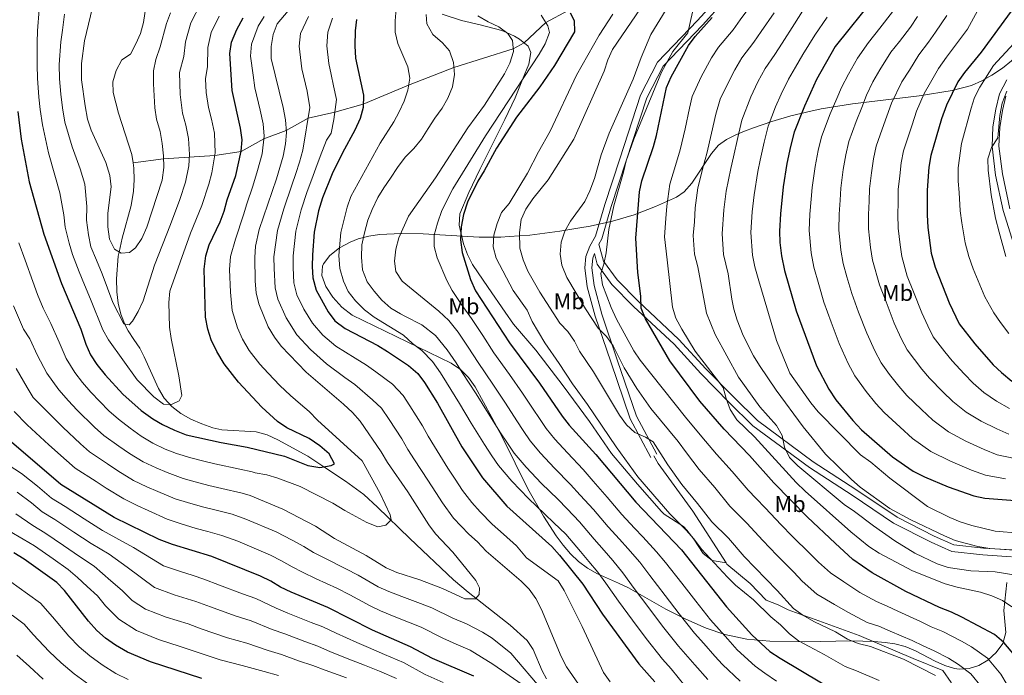
# Model space of a CAD drawing. Units: metres. Extents: x 619992 to 626839, y 4789643 to 4794394.
# Drawn here: x 622082 to 622514, y 4790538 to 4790825 of the extents above; entities that cross this region are included whole.
import ezdxf
from ezdxf.enums import TextEntityAlignment as Align

# ---------------------------------------------------------------- set-up
doc = ezdxf.new("R2010")
doc.units = ezdxf.units.M
doc.header["$MEASUREMENT"] = 0
doc.linetypes.add('DGN Style 3', pattern=[119.75222, 85.5373, -34.21492])
for name, color, linetype, lineweight in [('Nivel 11', 7, 'Continuous', 0), ('Nivel 21', 7, 'Continuous', 0), ('Nivel 35', 7, 'Continuous', 0), ('Nivel 37', 7, 'Continuous', 0), ('Nivel 4', 7, 'Continuous', 0), ('Nivel 5', 7, 'Continuous', 0), ('Nivel 57', 7, 'Continuous', 0)]:
    doc.layers.add(name, color=color, linetype=linetype, lineweight=lineweight)
doc.styles.add('Style-Arial Narrow', font='txt')

msp = doc.modelspace()

# ---------------------------------------------------------------- linework, layer by layer
at = {"layer": 'Nivel 11', "color": 142, "linetype": 'DGN Style 3', "lineweight": 13}
for points in [[(622390.81, 4790852.67, 245.33), (622388.52, 4790852.59, 245), (622375.82, 4790851.17, 240), (622355.54, 4790844.07, 235), (622342.08, 4790838.34, 230), (622322.4, 4790829.15, 225), (622312.66, 4790823.93, 220), (622303.22, 4790814.95, 218.12), (622298.37, 4790812.31, 215), (622272.38, 4790804.25, 210), (622252.53, 4790796.42, 205), (622232.63, 4790788.05, 200), (622220.16, 4790784.58, 195), (622208.48, 4790782.03, 190), (622198.9, 4790776.55, 185), (622189.13, 4790772.99, 180), (622179.14, 4790767.39, 175), (622167.63, 4790765.64, 170), (622145.2, 4790764.11, 160), (622131.8, 4790762.47, 158.35)], [(622123.02, 4790793.19, 154.26), (622122.97, 4790797.94, 154.65), (622124.41, 4790802.82, 155.48), (622126.83, 4790807.59, 155.97), (622130.66, 4790810.03, 155.98), (622133.03, 4790814.53, 155.89), (622135, 4790819.15, 155.81), (622136.42, 4790823.94, 155.7), (622137.57, 4790831.82, 155.47), (622137.78, 4790836.54, 155.29), (622137.57, 4790844.86, 154.8)], [(622131.8, 4790762.47, 158.35), (622131.23, 4790765.99, 158.38), (622125.4, 4790784.11, 157.35), (622123.02, 4790793.19, 154.26)], [(622312.97, 4790536.24, 187.11), (622311.01, 4790539.81, 186.91), (622307.13, 4790549.1, 186.18), (622304.5, 4790553.07, 185.88), (622297.07, 4790559.79, 185.6), (622278.63, 4790574.17, 184.6), (622272.13, 4790579.65, 184.16), (622253.13, 4790597.75, 182.89), (622238.86, 4790611.54, 180.33), (622232.88, 4790616.97, 179.63), (622224.92, 4790622.91, 177.17), (622215.42, 4790629.12, 175), (622208.32, 4790633.77, 174.68), (622195.21, 4790640.94, 175.37), (622190.48, 4790643.13, 175.57), (622185.76, 4790644.49, 175.15), (622170.69, 4790645.4, 173.85), (622166.76, 4790646.29, 173.5), (622161.93, 4790647.99, 173.08), (622157.17, 4790650.03, 172.67), (622152.7, 4790652.5, 172.26), (622148.72, 4790655.53, 171.85), (622145.48, 4790659.18, 171.44), (622142.91, 4790663.45, 171.14), (622136.73, 4790677.3, 170.7), (622134.72, 4790681.2, 170.41), (622132.2, 4790684.97, 168.77), (622129.63, 4790688.72, 166.36), (622128.29, 4790691.25, 165.6), (622126.46, 4790696.07, 165.04), (622125.31, 4790700.95, 164.52), (622124.72, 4790705.87, 164.04), (622124.55, 4790711.57, 163.54), (622125.34, 4790721.5, 162.77), (622125.71, 4790723.27, 160), (622126.96, 4790729.35, 157.69), (622130.96, 4790743.66, 157.04), (622131.93, 4790749.99, 157.55), (622132.3, 4790755.02, 157.99), (622132.18, 4790760.06, 158.33), (622131.8, 4790762.47, 158.35)]]:
    msp.add_polyline3d(points, dxfattribs=at)
at = {"layer": 'Nivel 21', "color": 7, "linetype": 'Continuous', "lineweight": 0}
for points in [[(622388.33, 4790835.03, 244.22), (622379.07, 4790824.76, 244.22), (622361.51, 4790806.47, 244.74), (622354.15, 4790792.07, 244.05), (622345.02, 4790764.22, 243.53), (622338.47, 4790744.09, 243.19), (622334.39, 4790730.2, 243.36), (622331.96, 4790725.81, 243.28), (622330.23, 4790721.36, 243.02), (622329.71, 4790716.33, 242.67), (622330.81, 4790708, 242.16), (622334.26, 4790695.14, 240.96), (622341.06, 4790675.15, 238.89), (622349.55, 4790650.23, 236.14), (622358.7, 4790633.24, 234.21)], [(622514.62, 4790798.78, 308.36), (622511.36, 4790792.69, 309.05), (622509.75, 4790785.87, 309.22), (622508.54, 4790778.23, 309.31), (622508.15, 4790769.58, 309.74), (622509.68, 4790757.05, 310.08), (622513.03, 4790741.45, 311.29), (622519.06, 4790722.36, 311.03)], [(622333.94, 4790722.63, 243.66), (622335.2, 4790717.98, 243.96), (622341.58, 4790709.13, 245.6), (622351.12, 4790699.47, 248.09), (622368.8, 4790682.92, 251.95), (622380.61, 4790670.09, 253.41), (622393, 4790657.4, 255.48), (622403.39, 4790647.17, 255.91), (622428.13, 4790628.88, 259.43), (622446.86, 4790616.7, 260.89), (622465.02, 4790604.48, 263.55), (622481.43, 4790596.07, 263.9), (622490.54, 4790592.05, 263.9), (622504.17, 4790590.56, 263.81), (622516.6, 4790589.75, 263.55)]]:
    msp.add_polyline3d(points, dxfattribs=at)
at = {"layer": 'Nivel 21', "color": 7, "linetype": 'DGN Style 3', "lineweight": 0}
for points in [[(622390.73, 4790833.21, 244.22), (622381.26, 4790822.72, 244.22), (622363.98, 4790804.71, 244.74), (622356.93, 4790790.91, 244.05), (622347.87, 4790763.29, 243.53), (622341.33, 4790743.2, 243.19), (622337.18, 4790729.03, 243.36), (622335.93, 4790726.78, 243.43), (622337.96, 4790719.29, 243.96), (622343.87, 4790711.08, 245.6), (622353.21, 4790701.62, 248.09), (622370.93, 4790685.03, 251.95), (622382.79, 4790672.16, 253.41), (622395.12, 4790659.51, 255.48), (622405.35, 4790649.46, 255.91), (622429.84, 4790631.35, 259.43), (622448.51, 4790619.2, 260.89), (622466.55, 4790607.07, 263.55), (622482.72, 4790598.77, 263.9), (622491.33, 4790594.98, 263.9), (622504.43, 4790593.55, 263.81), (622516.79, 4790592.74, 263.55)], [(622391.64, 4790587.11, 230.22), (622385.49, 4790588.07, 230.14), (622381.59, 4790591.15, 229.61), (622377.55, 4790597.5, 228.76), (622374.43, 4790601.39, 228.4), (622372.96, 4790602.94, 228.25), (622364.56, 4790608.39, 227.51), (622363.38, 4790609.52, 227.39), (622352.84, 4790621.63, 226.01), (622341.39, 4790635.03, 226.44), (622331.8, 4790649.04, 226.27), (622320.18, 4790664.64, 226.36), (622308.23, 4790680.29, 225.5), (622298.53, 4790691.73, 225.75), (622294.82, 4790697.01, 225.73), (622287.4, 4790707.77, 225.5), (622280.49, 4790717.83, 224.9), (622278.27, 4790722.24, 224.43), (622276.63, 4790726.97, 223.95), (622274.66, 4790735.12, 223.35), (622275.03, 4790740.07, 222.75), (622278.91, 4790749.35, 221.71), (622283.67, 4790759.49, 220.51), (622288.04, 4790768.3, 218.79), (622294.64, 4790781.42, 215.56), (622299.16, 4790790.85, 214.08), (622302.45, 4790798.97, 220), (622305.17, 4790805.7, 221.49), (622306.02, 4790810.76, 220.18), (622304.97, 4790813.5, 219.06), (622301.14, 4790816.67, 217), (622298.92, 4790817.86, 216.06), (622295.46, 4790819.49, 215), (622293.35, 4790820.47, 214.55), (622283.83, 4790822.87, 212.67), (622275.64, 4790824.75, 211.06), (622267.21, 4790827.62, 211.06)], [(622514.19, 4790791.62, 309.05), (622512.7, 4790785.29, 309.22), (622511.53, 4790777.92, 309.31), (622511.16, 4790769.7, 309.74), (622512.65, 4790757.55, 310.08), (622515.93, 4790742.21, 311.29)], [(622333.94, 4790722.63, 243.66), (622333.18, 4790720.65, 243.02), (622332.73, 4790716.37, 242.67), (622333.76, 4790708.59, 242.16), (622337.14, 4790696.01, 240.96), (622343.9, 4790676.12, 238.89), (622352.31, 4790651.43, 236.14), (622361.34, 4790634.66, 234.21)], [(622360.02, 4790633.95, 234.21), (622361.84, 4790630.57, 233.82), (622376.98, 4790609.72, 231.5), (622391.64, 4790587.11, 230.22)], [(622391.64, 4790587.11, 230.22), (622392.01, 4790586.55, 230.64), (622402.11, 4790577.95, 230.99), (622409.17, 4790570.73, 231.16), (622414.47, 4790568.63, 231.24), (622418.82, 4790566.42, 233.07), (622425.26, 4790564.13, 235), (622428.97, 4790562.81, 235.19), (622449.88, 4790555.18, 232.45), (622473.6, 4790545.12, 233.82), (622486.62, 4790539.86, 234), (622490.19, 4790534.62, 234.17), (622493.4, 4790526.97, 234.42), (622497.72, 4790515.56, 234.17), (622508, 4790503.44, 234.51), (622510.32, 4790493.18, 234.51), (622509.4, 4790475.28, 234.85), (622506.6, 4790463.52, 235.88), (622505.12, 4790454.2, 234.85), (622505.73, 4790443.9, 236.23), (622512.26, 4790430.31, 236.57), (622516.56, 4790423.2, 238.98)]]:
    msp.add_polyline3d(points, dxfattribs=at)
at = {"layer": 'Nivel 35', "color": 92, "linetype": 'DGN Style 3', "lineweight": 0}
for points in [[(622520.55, 4790810.38, 311.46), (622512.72, 4790803.91, 311.14), (622508.08, 4790800.76, 310.81), (622503.68, 4790798.29, 310.28), (622499.18, 4790796.33, 309.63), (622490.7, 4790794.11, 308.34), (622476.25, 4790791.71, 305.7), (622461.56, 4790790.01, 302.41), (622446.98, 4790788.32, 298.53), (622433.32, 4790786.08, 294.28), (622428.76, 4790785.11, 292.44), (622420.02, 4790782.99, 287.39), (622411.69, 4790780.58, 281.39), (622403.67, 4790777.81, 275.51), (622399.75, 4790776.27, 272.96), (622395.88, 4790774.61, 270.84), (622391.75, 4790772.68, 269.2), (622388.24, 4790770.13, 268.04), (622385.21, 4790766.51, 266.94), (622376.67, 4790753.43, 263.81), (622373.24, 4790749.74, 262.81), (622369.83, 4790747.41, 261.98), (622360.76, 4790743.25, 260.1), (622351.32, 4790739.68, 258.33), (622341.82, 4790736.82, 256.53), (622332.01, 4790734.63, 254.42), (622327.55, 4790733.85, 253.01), (622323.15, 4790733.11, 251.04), (622318.78, 4790732.43, 248.66), (622305.64, 4790730.76, 240.63), (622296.62, 4790730.05, 236.1), (622292.91, 4790729.89, 234.82), (622283.38, 4790729.89, 232.29), (622258.94, 4790731.27, 226.64), (622249.36, 4790731.47, 224.17), (622239.84, 4790730.99, 221.24), (622235.14, 4790730.27, 219.72), (622230.45, 4790729.03, 218.28), (622226.89, 4790727.68, 217.3), (622222.19, 4790725.11, 216.24), (622218.03, 4790721.77, 215.49), (622215.19, 4790718.07, 214.98), (622214.8, 4790717.16, 214.89), (622214.54, 4790712.98, 214.54), (622216.19, 4790708.25, 214.23), (622219.28, 4790703.45, 213.99), (622223.31, 4790699.07, 213.85), (622227.8, 4790695.6, 213.82), (622271.21, 4790674.54, 214.89), (622275.31, 4790671.85, 215.15), (622278.73, 4790668.33, 215.63), (622281.65, 4790664.2, 216.23), (622289, 4790650.81, 217.64), (622293.7, 4790641.97, 217.66), (622304.71, 4790619.56, 216.86), (622311.64, 4790607.52, 217.4), (622317.14, 4790598.9, 217.97), (622320.17, 4790594.85, 218.29), (622323.44, 4790591.09, 218.63), (622327.01, 4790587.7, 218.98), (622330.94, 4790584.74, 219.35), (622335.28, 4790582.29, 219.72), (622344.46, 4790578.23, 220.64), (622348.88, 4790576.06, 221.41), (622365.26, 4790566.79, 226.23), (622373.97, 4790562.35, 228.48), (622382.94, 4790558.46, 230.6)], [(622382.94, 4790558.46, 230.6), (622391.11, 4790555.63, 232.27), (622400.76, 4790553.64, 233.39), (622410.76, 4790552.69, 233.89), (622426.13, 4790552.52, 234.07), (622446.58, 4790552.89, 234.76), (622456.47, 4790552.59, 235.93), (622461.28, 4790552.17, 236.85), (622465.57, 4790551.6, 237.92), (622470.13, 4790550.39, 239.33), (622474.56, 4790548.5, 240.94), (622483.17, 4790544.01, 244.6), (622487.41, 4790542.07, 246.57), (622491.66, 4790540.79, 248.59), (622493.79, 4790540.49, 249.6), (622498.09, 4790540.73, 251.75), (622502.33, 4790542.04, 254.06), (622506.35, 4790544.41, 256.37), (622510, 4790547.79, 258.53), (622512.84, 4790551.72, 260.26), (622514.24, 4790556.52, 261.81), (622513.33, 4790566.2, 264.24), (622514.66, 4790578.5, 266.76)]]:
    msp.add_polyline3d(points, dxfattribs=at)
at = {"layer": 'Nivel 4', "color": 30, "linetype": 'Continuous', "lineweight": 30, "flags": 128}
for points, elevation in [([(622456.74, 4790835.19), (622439.44, 4790813.44), (622431.16, 4790798.96), (622425.94, 4790787.25), (622421.47, 4790775.79), (622419.79, 4790769.58), (622418.24, 4790762.11), (622416.67, 4790751.87), (622415.45, 4790740.05), (622415.04, 4790732.5), (622415.23, 4790727.5), (622415.92, 4790721.67), (622417.16, 4790715.22), (622422.26, 4790697.5), (622431.16, 4790673.45), (622436.65, 4790663.25), (622439.69, 4790658.57), (622447.16, 4790649.46), (622450.97, 4790645.41), (622464.5, 4790633.52), (622473.57, 4790627.2), (622478.5, 4790624.73), (622488.87, 4790620.41), (622500.13, 4790616.49), (622505.02, 4790615.45), (622522.04, 4790614.04)], 275), ([(622519.35, 4790832.63), (622503.39, 4790810.95), (622496.04, 4790802.04), (622493.19, 4790797.93), (622488.19, 4790787.64), (622486, 4790781.62), (622481.28, 4790765.56), (622480.5, 4790760.53), (622479.68, 4790750.36), (622479.67, 4790739.62), (622479.98, 4790734.01), (622481.54, 4790722.79), (622483.2, 4790716.61), (622489.34, 4790701.08), (622493.78, 4790691.88), (622500.56, 4790683.08), (622508.64, 4790673.85), (622512.28, 4790670.43), (622516.87, 4790666.73)], 300), ([(622323.29, 4790828.09), (622325.1, 4790824.82), (622325.23, 4790819.78), (622316.46, 4790805.03), (622310.07, 4790795.76), (622299.81, 4790782.46), (622290.97, 4790768.8), (622285.61, 4790758.85), (622282.82, 4790754.35), (622278.3, 4790745.19), (622276.64, 4790739.74), (622275.55, 4790734.3), (622275.26, 4790728.6), (622275.98, 4790723.07), (622279.59, 4790711.33), (622281.89, 4790706.37), (622296.77, 4790683.49), (622309.89, 4790665.85), (622319.83, 4790651.35), (622322.88, 4790647.39), (622334.58, 4790634.49), (622352.02, 4790613.61), (622372.02, 4790592.82), (622391.74, 4790567.8), (622402.9, 4790555.51), (622410.83, 4790548.24), (622415.31, 4790545.32), (622442.47, 4790529.14)], 225), ([(622163.69, 4790721.68), (622165.11, 4790726.47), (622169.92, 4790736.59), (622171.64, 4790741.28), (622173.06, 4790746.25), (622176.76, 4790756.85), (622179.16, 4790767.48), (622179.58, 4790772.47), (622178.89, 4790777.66), (622175.22, 4790794.12), (622174.25, 4790810.34), (622174.98, 4790815.3), (622177.31, 4790820.86), (622180.1, 4790825.95)], 175), ([(622229.65, 4790825.17), (622229.08, 4790820.2), (622228.95, 4790813.73), (622229.29, 4790808.28), (622232.69, 4790791.99), (622232.61, 4790786.65), (622231.28, 4790781.83), (622229.03, 4790776.79), (622223.52, 4790766.84)], 200), ([(622520.51, 4790543.69), (622513.37, 4790552.22), (622509.24, 4790555.65), (622494.96, 4790563.22), (622490.43, 4790565.41), (622485.08, 4790567.51), (622470.3, 4790574.57), (622455.6, 4790582.66), (622447.22, 4790588.61), (622439.35, 4790595.68), (622427.29, 4790607.11), (622412.61, 4790622.18), (622401.92, 4790634.09), (622390.73, 4790645.69), (622380.15, 4790657.94), (622366.98, 4790675.63), (622356.24, 4790693.99), (622354.37, 4790698.64), (622354.26, 4790703.96), (622352.98, 4790714.33), (622352.06, 4790729.36), (622353.64, 4790749.67), (622354.71, 4790754.56), (622359.88, 4790769.51), (622361.17, 4790774.35), (622365.53, 4790795.44), (622367.49, 4790800.04), (622375.09, 4790813.78), (622378.1, 4790817.77), (622385.59, 4790826.15)], 250), ([(622081.25, 4790784.91), (622082.82, 4790772.83), (622086.27, 4790754.14), (622092.66, 4790731.1), (622100.49, 4790709.55), (622108.87, 4790689.56), (622111.11, 4790682.99), (622113.2, 4790678.18), (622115.88, 4790673.96), (622119.51, 4790669.55), (622127.33, 4790661.02), (622135.4, 4790653.9), (622140.4, 4790650.19), (622144.74, 4790647.64), (622149.89, 4790645.24), (622155.05, 4790643.25), (622170.4, 4790639.85), (622181.72, 4790637.75), (622198.17, 4790633.87), (622208.31, 4790629.78), (622213.6, 4790628.81), (622218.54, 4790629.67), (622220.09, 4790630.43), (622217.7, 4790634.85), (622213.67, 4790638.41), (622208.94, 4790641.53), (622199.21, 4790646.24), (622195.09, 4790649.07), (622188.17, 4790655.33), (622177.93, 4790666.25), (622171.64, 4790674.25), (622168.5, 4790679.75), (622166.08, 4790684.81), (622164.5, 4790689.56), (622163.51, 4790694.81), (622162.99, 4790715.85), (622163.69, 4790721.68)], 175), ([(622223.52, 4790766.84), (622219.06, 4790757.51), (622214.85, 4790747.09), (622213.07, 4790741.38), (622211.19, 4790731.99), (622210.34, 4790722.03), (622210.2, 4790716.96), (622210.55, 4790711.97), (622211.95, 4790706.57), (622217.22, 4790697.16), (622220.27, 4790693.17), (622224.67, 4790689.85), (622239.07, 4790682.32), (622243.31, 4790679.67), (622252.47, 4790673.58), (622256.62, 4790670.1), (622259.55, 4790666.06), (622265.22, 4790657.12), (622275.82, 4790637.9), (622284.85, 4790624.27), (622295.54, 4790611.93), (622315.28, 4790594.21), (622318.61, 4790590.47), (622328.85, 4790577.79), (622337.54, 4790564.6), (622353.44, 4790542.83), (622360.46, 4790534.97)], 200), ([(622281.13, 4790537.4), (622263.04, 4790545.12), (622253.4, 4790550.28), (622236.66, 4790557.6), (622217.16, 4790567.54), (622201.01, 4790574.17), (622196.36, 4790576.39), (622192.1, 4790579.02), (622187.61, 4790581.28), (622166.3, 4790589.83), (622149.08, 4790595.13), (622143.29, 4790597.25), (622123.47, 4790606.92), (622100.18, 4790621.47), (622078.52, 4790639.92)], 200), ([(622161.94, 4790536.32), (622139.44, 4790543.66), (622129.42, 4790547.93), (622124.15, 4790550.97), (622119.73, 4790554.13), (622115.98, 4790557.43), (622112.31, 4790561.56), (622101.8, 4790574.88), (622098.36, 4790578.51), (622084.13, 4790588.73), (622079.58, 4790591.51)], 225)]:
    msp.add_lwpolyline(points, dxfattribs=dict(at, elevation=elevation))
at = {"layer": 'Nivel 5', "color": 30, "linetype": 'Continuous', "lineweight": 0, "flags": 128}
for points, elevation in [([(622130.24, 4790635), (622136.24, 4790631.35), (622141.86, 4790628.67), (622146.75, 4790626.6), (622153.7, 4790624.11), (622158.94, 4790622.61), (622164.94, 4790621.02), (622170.69, 4790619.72), (622179.58, 4790617.63), (622183.13, 4790616.53), (622197.45, 4790610.58), (622211.66, 4790603.12), (622220.12, 4790597.72), (622233.94, 4790590.23), (622242.76, 4790584.93), (622247.37, 4790582.86), (622257.48, 4790579.56), (622267.38, 4790575.9), (622277.18, 4790571.35), (622281.83, 4790571.33), (622283.41, 4790573.13), (622283.62, 4790576.17), (622281.92, 4790579.33), (622271.94, 4790591.81), (622264.31, 4790599.73), (622261.31, 4790603.72), (622252.16, 4790618.2), (622243.3, 4790630.99), (622240.57, 4790635.77), (622231.26, 4790649.22), (622227.93, 4790652.94), (622223.94, 4790656.69), (622207.61, 4790670.61), (622196.69, 4790682.02), (622193.71, 4790686.03), (622191.06, 4790690.59), (622186.92, 4790700.62), (622185.76, 4790705.49), (622185.33, 4790710.59), (622185.14, 4790720.89), (622185.47, 4790725.91), (622186.99, 4790733.22), (622194.62, 4790755.33), (622197.49, 4790765.28), (622198.63, 4790770.75), (622198.96, 4790775.74), (622198.57, 4790781.3), (622197.54, 4790786.7), (622192.35, 4790808.09), (622192.32, 4790813.42), (622193.13, 4790818.6), (622194.99, 4790823.26), (622207.75, 4790838.67)], 185), ([(622421.26, 4790583.01), (622413.81, 4790590.46), (622407.65, 4790596.81), (622400.7, 4790604.52), (622396.91, 4790608.29), (622393.3, 4790611.98), (622386.72, 4790620.09), (622379.8, 4790627.99), (622374.32, 4790635.24), (622370.6, 4790640.19), (622358.64, 4790654.74), (622352.48, 4790663.45), (622347, 4790672.6), (622342.17, 4790682.15), (622339.19, 4790686.22), (622335.56, 4790689.99), (622330.02, 4790698.37), (622321.88, 4790712.17), (622319.72, 4790717.49), (622318.88, 4790722.42), (622319.34, 4790727.64), (622320.93, 4790732.52), (622323.43, 4790736.85), (622329.69, 4790745.51), (622331.95, 4790750.1), (622333.97, 4790755.6), (622336.92, 4790765.88), (622340.35, 4790775.38), (622350.86, 4790799.09), (622354.41, 4790808.63), (622358.62, 4790818.63), (622369.38, 4790836.17)], 240), ([(622161.66, 4790832.48), (622157.13, 4790823.83), (622154.75, 4790815.5), (622154.07, 4790808.95), (622152.13, 4790801.93), (622152.46, 4790792.37), (622153.51, 4790784.12), (622154.87, 4790778.86), (622156.04, 4790773.14), (622156.51, 4790766.1), (622156.18, 4790761.11), (622154.74, 4790753.88), (622152.27, 4790746.27), (622148.22, 4790735.42), (622141.16, 4790717.56), (622136.23, 4790701.95), (622134.1, 4790697.3), (622131.53, 4790693.01), (622130.05, 4790691.42), (622127.74, 4790691.8), (622122.92, 4790701.13), (622118.28, 4790713.8), (622115.77, 4790719.78), (622113.32, 4790725.63), (622112.32, 4790730.79), (622111.42, 4790737.22), (622111.5, 4790743.21), (622110.67, 4790753.06), (622108.68, 4790759.76), (622105.14, 4790769.47), (622101.94, 4790780.27), (622100.91, 4790786.57), (622100.2, 4790792.54), (622099.54, 4790799.17), (622099.47, 4790805.54), (622100.17, 4790815.5), (622100.84, 4790820.52), (622101.8, 4790827.62)], 165), ([(622516.87, 4790567.86), (622512.66, 4790570.63), (622508.09, 4790572.67), (622503.12, 4790574.29), (622492.82, 4790576.44), (622487.56, 4790577.93), (622473.27, 4790583.63), (622458.7, 4790591.3), (622454.19, 4790594.25), (622446.29, 4790600.73), (622426.26, 4790618.43), (622422.38, 4790622.26), (622404.02, 4790642.3), (622396.37, 4790649.78), (622393.44, 4790654.25), (622391.63, 4790659.04), (622390.36, 4790663.89), (622378.08, 4790679.81), (622372.18, 4790689.51), (622369.53, 4790694.39), (622368.1, 4790699.18), (622365.83, 4790719.85), (622364.66, 4790729.99), (622365.28, 4790737.96), (622365.67, 4790743.46), (622367, 4790753.02), (622369.88, 4790762.64), (622371.55, 4790768.03), (622373.7, 4790777.31), (622375.66, 4790786.39), (622376.72, 4790791.51), (622380.75, 4790800.05), (622385.26, 4790808.47), (622388.31, 4790813.09), (622394.71, 4790820.71), (622397.83, 4790825.03), (622403.73, 4790833.08)], 255), ([(622517.93, 4790592.63), (622507.22, 4790593.32), (622501.91, 4790594.3), (622491.95, 4790596.84), (622487.26, 4790598.88), (622472.58, 4790605.87), (622463.35, 4790610.88), (622450.42, 4790620.18), (622446.52, 4790623.54), (622435.22, 4790634.73), (622425.45, 4790646.62), (622413.61, 4790662.72), (622406.24, 4790673.57), (622403.68, 4790677.84), (622399.13, 4790686.75), (622396.42, 4790693.41), (622394.96, 4790698.2), (622394.1, 4790702.63), (622392.58, 4790713.78), (622390.53, 4790722.16), (622389.85, 4790731.24), (622390.56, 4790741.75), (622391.58, 4790749.96), (622393.68, 4790759.91), (622394.9, 4790765.07), (622396.74, 4790773.44), (622398.56, 4790781.09), (622402.44, 4790791.32), (622405.6, 4790797.86), (622408.72, 4790803.74), (622412.93, 4790809.84), (622416.15, 4790814.89), (622421.59, 4790823.26), (622427.63, 4790832.84)], 265), ([(622504.34, 4790834.02), (622497.33, 4790820.97), (622491.3, 4790812.77), (622488.18, 4790808.67), (622484.66, 4790803.82), (622481.16, 4790797.61), (622478.44, 4790792.8), (622475.03, 4790785.08), (622473.1, 4790779), (622471.34, 4790773.74), (622469.32, 4790767.61), (622468.35, 4790762.34), (622467.71, 4790756.7), (622467.08, 4790750.66), (622466.97, 4790745.07), (622466.82, 4790739.7), (622467, 4790733.71), (622467.86, 4790726.53), (622468.66, 4790721.28), (622471.01, 4790712.79), (622473.68, 4790705.93), (622477.32, 4790696.61), (622479.99, 4790690.91), (622482.36, 4790686.15), (622487.44, 4790679.53), (622490.64, 4790675.55), (622495.97, 4790669.86), (622499.81, 4790665.79), (622504.54, 4790661.78), (622510.12, 4790657.94), (622515.76, 4790654.77)], 295), ([(622090.72, 4790829.62), (622089.97, 4790820.29), (622089.79, 4790815.17), (622089.75, 4790805.21), (622089.94, 4790799.53), (622090.57, 4790791.22), (622091.08, 4790785.74), (622092.06, 4790779.03), (622094.8, 4790766.72), (622097.48, 4790756.95), (622099.66, 4790749.31), (622101.41, 4790739.57), (622102.04, 4790734.16), (622103.85, 4790727.22), (622105.2, 4790722.29), (622108.13, 4790714.67), (622110.56, 4790708.86), (622113.14, 4790702.71), (622118.48, 4790689.26), (622120.97, 4790684.78), (622133.54, 4790667.35), (622140.92, 4790659.83), (622145.16, 4790656.69), (622148.67, 4790656.52), (622152.05, 4790658.05), (622153.11, 4790660.45), (622151.86, 4790669.02), (622148.48, 4790685.39), (622147.76, 4790690.34), (622147.54, 4790701.2), (622147.89, 4790706.2), (622156.97, 4790731.58), (622161.95, 4790743.77), (622164.93, 4790753), (622166.25, 4790758.02), (622167.84, 4790766.79), (622167.46, 4790775.4), (622166.13, 4790781.61), (622164.91, 4790786.68), (622163.84, 4790793.24), (622163.49, 4790799.26), (622164.46, 4790804.66), (622164.5, 4790812.92), (622166.05, 4790819.57), (622169.48, 4790826.67)], 170), ([(622148.21, 4790828.1), (622146.46, 4790823.42), (622143.68, 4790813.25), (622141.73, 4790807.63), (622140.78, 4790802.72), (622140.78, 4790797.05), (622141.36, 4790786.5), (622142.11, 4790781.56), (622143.61, 4790776.11), (622144.61, 4790770.88), (622145.18, 4790765.41), (622145.24, 4790760.37), (622144.56, 4790754.76), (622137.8, 4790734.16), (622135.71, 4790729.27), (622132.86, 4790725.15), (622130.17, 4790723.07), (622126.58, 4790722.76), (622123.61, 4790724.5), (622121.44, 4790728.98), (622120.8, 4790734.37), (622120.8, 4790740.28), (622122.18, 4790751.83), (622121.68, 4790756.81), (622119.89, 4790762.57), (622113.4, 4790776.77), (622111.82, 4790781.51), (622110.74, 4790787.4), (622109.15, 4790798.82), (622109.2, 4790805.88), (622110.55, 4790815.82), (622114.03, 4790830.49)], 160), ([(622274.89, 4790656.97), (622269.14, 4790666.17), (622266.45, 4790670.38), (622263.01, 4790675.29), (622258.36, 4790680.14), (622254.22, 4790683.27), (622250.27, 4790686.88), (622237.46, 4790694.82), (622233.15, 4790697.93), (622229.31, 4790701.85), (622225.99, 4790705.99), (622223.94, 4790710.54), (622222.36, 4790716.05), (622222.02, 4790721.79), (622222.84, 4790731.84), (622225.53, 4790742.9), (622227.14, 4790747.63), (622240.07, 4790771.06), (622246.03, 4790780.4), (622248.44, 4790784.79), (622250.64, 4790789.39), (622252.17, 4790794.22), (622253.05, 4790799.55), (622252.2, 4790804.47), (622247.87, 4790814.77), (622246.63, 4790819.62), (622246.58, 4790824.64), (622247.02, 4790829.92)], 205), ([(622318.5, 4790674.5), (622312.18, 4790683.47), (622306.72, 4790692.85), (622304.4, 4790697.83), (622298.26, 4790706.51), (622290.95, 4790720.64), (622289.52, 4790725.65), (622289.82, 4790730.64), (622291.35, 4790735.86), (622293.18, 4790740.64), (622296.51, 4790744.54), (622304.57, 4790757.94), (622309.42, 4790767.29), (622314.49, 4790776.21), (622326.05, 4790800.88), (622335.99, 4790818.38), (622342.03, 4790827.63)], 230), ([(622483.32, 4790537.72), (622469.37, 4790544.81), (622454.94, 4790550.41), (622449.44, 4790551.7), (622444.83, 4790553.64), (622439.61, 4790556.86), (622430.01, 4790561.3), (622425.26, 4790564.13), (622421.21, 4790567.08), (622414.02, 4790574.95), (622399.58, 4790589.87), (622392.64, 4790597.85), (622385.32, 4790605.02), (622379.12, 4790613.09), (622372.22, 4790621.34), (622366.12, 4790630.02), (622359.7, 4790640.06), (622356.33, 4790642.21), (622351.63, 4790644.25), (622347.94, 4790647.63), (622344.98, 4790651.81), (622333.54, 4790670.8), (622327.44, 4790679.8), (622325.2, 4790684.29), (622322.21, 4790688.43), (622318.84, 4790692.14), (622310.02, 4790705.75), (622304.83, 4790714.92), (622302.67, 4790719.88), (622301.31, 4790725.04), (622301.1, 4790731.81), (622301.79, 4790737.56), (622303.89, 4790742.09), (622306.96, 4790746.56), (622313.62, 4790754.88), (622324.9, 4790772.79), (622338.15, 4790802.63), (622339.82, 4790807.56), (622341.9, 4790812.11), (622354.14, 4790830.09)], 235), ([(622514.8, 4790533.57), (622511.97, 4790538.26), (622506.11, 4790545.33), (622499.15, 4790550.27), (622494.71, 4790552.79), (622486.57, 4790556.93), (622481.52, 4790559.09), (622476.83, 4790561.38), (622466.88, 4790565.85), (622462.26, 4790568.12), (622457.5, 4790570.16), (622450.27, 4790574.06), (622443.17, 4790578.72), (622437.42, 4790582.68), (622432.18, 4790587.38), (622428.49, 4790591.07), (622420.55, 4790598.79), (622415.73, 4790603.75), (622408.76, 4790611.19), (622404.76, 4790615.23), (622401.28, 4790618.94), (622394.32, 4790627.09), (622387.39, 4790634.64), (622382.53, 4790640.47), (622377.4, 4790646.72), (622373.86, 4790650.97), (622353.98, 4790675.84), (622351.21, 4790680.01), (622343.54, 4790693.92), (622341.27, 4790698.96), (622337.42, 4790708.99), (622336.76, 4790713.96), (622338.06, 4790717.98), (622339.02, 4790722.89), (622340.3, 4790733.13), (622342.45, 4790743.52), (622346.74, 4790758.36), (622347.87, 4790763.23), (622351.23, 4790772.79), (622363.37, 4790802.12), (622368.24, 4790811.2), (622374.8, 4790819.35), (622376.95, 4790828.38)], 245), ([(622519.46, 4790581.59), (622509.49, 4790583.11), (622498.82, 4790583.52), (622488.88, 4790585.02), (622484.08, 4790586.59), (622474.29, 4790591.37), (622465.51, 4790596.74), (622456.21, 4790603.24), (622447.9, 4790609.65), (622443.34, 4790612.62), (622423.07, 4790629.55), (622419.33, 4790633.21), (622417.2, 4790637.73), (622416.24, 4790642.9), (622413.77, 4790647.25), (622406.47, 4790655.52), (622397.02, 4790668.51), (622386.9, 4790687.1), (622382.98, 4790696.58), (622379.2, 4790716.81), (622377.84, 4790722.41), (622377.25, 4790730.61), (622377.72, 4790736.6), (622378.11, 4790742.61), (622379.29, 4790751.49), (622381.78, 4790761.27), (622383.22, 4790766.55), (622385.22, 4790775.38), (622387.11, 4790783.73), (622389.08, 4790790.33), (622391.6, 4790795.68), (622395.43, 4790803.17), (622398.51, 4790808.42), (622403.82, 4790815.28), (622406.99, 4790819.96), (622412.66, 4790828.17)], 260), ([(622464.6, 4790828.56), (622459.05, 4790821.47), (622454.07, 4790815.21), (622449.19, 4790808.28), (622445.22, 4790801.33), (622442.13, 4790795.49), (622440.12, 4790790.54), (622437.29, 4790783.87), (622433.43, 4790773.74), (622431.93, 4790767.77), (622430.61, 4790760.76), (622429.27, 4790751.57), (622428.86, 4790746.44), (622428.3, 4790739.96), (622428.03, 4790732.8), (622428.9, 4790722.89), (622430.04, 4790716.73), (622432.25, 4790709.04), (622434.45, 4790701.32), (622437.72, 4790692.57), (622441.23, 4790683.21), (622445.14, 4790674.51), (622448.07, 4790668.98), (622453.04, 4790662.14), (622457.23, 4790656.98), (622460.89, 4790652.94), (622467.85, 4790646.57), (622473.33, 4790641.58), (622481.32, 4790635.84), (622489.87, 4790631.59), (622499.14, 4790627.76), (622505.25, 4790625.46), (622514.08, 4790623.91)], 280), ([(622081.8, 4790727.33), (622084.5, 4790719.8), (622087.86, 4790710.39), (622089.94, 4790704.63), (622092.44, 4790698.77), (622095.78, 4790691.98), (622099.43, 4790683.77), (622102.55, 4790676.62), (622106.26, 4790670.53), (622109.69, 4790666.06), (622113.36, 4790661.88), (622121.14, 4790653.75), (622125.36, 4790650.06), (622130.47, 4790646.09), (622135.32, 4790642.59), (622140.49, 4790639.49), (622145.87, 4790636.96), (622150.9, 4790634.93), (622157.17, 4790633.06), (622162.23, 4790631.77), (622167.67, 4790630.44), (622178.64, 4790628.16), (622184.01, 4790626.9), (622185.28, 4790626.55), (622190.39, 4790625.59), (622195.2, 4790624.24), (622204.96, 4790620.53), (622219.31, 4790613.25), (622224.57, 4790609.95), (622234.25, 4790604.71), (622239.06, 4790602.92), (622242.57, 4790603.62), (622244.82, 4790605.99), (622244.41, 4790608.07), (622240.05, 4790617.51), (622232.15, 4790631.85), (622212.61, 4790649.65), (622208.95, 4790653.39), (622205.15, 4790656.63), (622200.79, 4790660.35), (622196.16, 4790664.77), (622191.02, 4790670.22), (622187.31, 4790674.13), (622182.67, 4790680.14), (622179.78, 4790685.17), (622177.61, 4790690.01), (622175.21, 4790697.72), (622174.5, 4790705.67), (622174.11, 4790715.72), (622174.42, 4790721.28), (622176.62, 4790728.99), (622180.13, 4790739.61), (622181.66, 4790744.46), (622184.32, 4790752.12), (622186.34, 4790758.97), (622188.33, 4790766.38), (622189.27, 4790774.1), (622188.73, 4790779.48), (622187.47, 4790785.53), (622185.2, 4790795.27), (622184.42, 4790800.81), (622183.3, 4790809.21), (622183.65, 4790814.36), (622186.61, 4790822.27), (622189.25, 4790826.61)], 180), ([(622333.85, 4790524.03), (622321.65, 4790541.56), (622319.38, 4790546.02), (622310.78, 4790566.65), (622308.21, 4790571.4), (622305.3, 4790575.47), (622301.82, 4790579.07), (622286.51, 4790592.16), (622282.66, 4790596.24), (622278.94, 4790599.58), (622272.25, 4790606.65), (622267.37, 4790613.39), (622264.42, 4790617.97), (622260.97, 4790623.38), (622255.13, 4790632.27), (622252.22, 4790636.78), (622249.59, 4790641.42), (622244, 4790649.94), (622240.69, 4790654.83), (622236.67, 4790658.45), (622228.98, 4790665.23), (622224.6, 4790668.36), (622216.57, 4790674.23), (622209.52, 4790680.54), (622203.53, 4790687.07), (622198.84, 4790694.47), (622195.26, 4790702.61), (622194.02, 4790707.65), (622193.56, 4790716.05), (622193.54, 4790721.27), (622195.06, 4790732.81), (622197.86, 4790742.24), (622201.36, 4790752.58), (622203.06, 4790757.71), (622204.68, 4790762.69), (622206.21, 4790767.95), (622209.23, 4790786.68), (622208.02, 4790793.87), (622205.76, 4790803.61), (622204.53, 4790813.53), (622205.11, 4790819.13), (622208.67, 4790826.47)], 190), ([(622208.11, 4790749.84), (622210.13, 4790755.29), (622211.87, 4790760.1), (622213.79, 4790765.14), (622216.51, 4790772.33), (622218.58, 4790775.4), (622219.72, 4790781.45), (622220.97, 4790790.23), (622219.67, 4790796.18), (622218.6, 4790801.06), (622217.52, 4790805.94), (622216.74, 4790813.63), (622217.1, 4790819.67), (622219.16, 4790825.82)], 195), ([(622321.93, 4790610.72), (622317.85, 4790614.94), (622310.7, 4790621.91), (622303.99, 4790628.98), (622298.84, 4790635.1), (622295.6, 4790639.93), (622292.82, 4790644.08), (622287.43, 4790652.73), (622282.15, 4790661.19), (622276.05, 4790670.49), (622273.35, 4790674.71), (622269.41, 4790680.48), (622264.24, 4790686.7), (622258.32, 4790691.4), (622250.93, 4790695.25), (622249.04, 4790696.18), (622244.68, 4790698.7), (622240.77, 4790702.28), (622237.5, 4790706.12), (622234.41, 4790710.23), (622232.36, 4790715.48), (622231.82, 4790721.09), (622232.09, 4790726.43), (622233.21, 4790731.79), (622234.62, 4790737.31), (622236.56, 4790742.01), (622239.06, 4790747.19), (622241.69, 4790751.48), (622244.65, 4790755.73), (622247.6, 4790760.35), (622250.98, 4790764.87), (622254.88, 4790768.72), (622258.2, 4790772.8), (622261.15, 4790777.46), (622264.06, 4790782.04), (622267.16, 4790786.41), (622269.68, 4790790.76), (622271.69, 4790795.68), (622272.6, 4790801.07), (622272.24, 4790806.36), (622270.46, 4790811.51), (622267.3, 4790815.03), (622263.17, 4790818.72), (622260.53, 4790823.37), (622260.25, 4790827.47)], 210), ([(622310.6, 4790827.16), (622313.57, 4790822.51), (622314.26, 4790819.57), (622312.29, 4790814.51), (622309.77, 4790810.08), (622286.2, 4790774.3), (622271.97, 4790751.01), (622267.13, 4790741.44), (622265.15, 4790736.01), (622263.72, 4790730.72), (622263.7, 4790725.71), (622264.98, 4790720.69), (622269.28, 4790710.88), (622271.65, 4790706.48), (622276, 4790699.81), (622280.02, 4790694.22), (622284.97, 4790686.71), (622289.86, 4790679.15), (622296.66, 4790669.65), (622302.4, 4790661.47), (622307.05, 4790654.42), (622309.87, 4790650.29), (622312.83, 4790645.93), (622316.58, 4790641.25), (622322.14, 4790635.23), (622329, 4790627.97), (622333.44, 4790622.87), (622339.54, 4790615.86), (622345.97, 4790608.2), (622351.5, 4790602.32), (622355.07, 4790598.46), (622361.16, 4790591.86)], 220), ([(622282.83, 4790826.88), (622287.38, 4790824.25), (622292, 4790822.05), (622296.01, 4790819.07)], 215), ([(622520.16, 4790600.01), (622509.54, 4790600.98), (622499.35, 4790603.46), (622494.22, 4790605.06), (622489.59, 4790606.95), (622479.88, 4790611.84), (622463.39, 4790624.2), (622454.99, 4790631.18), (622450.54, 4790634.46), (622431.97, 4790653.31), (622428.81, 4790657.19), (622419.5, 4790670.15), (622413.68, 4790684.6), (622405.95, 4790710.74), (622404.22, 4790716.75), (622403.22, 4790721.92), (622402.44, 4790731.87), (622403.01, 4790740.9), (622403.87, 4790748.43), (622405.58, 4790758.54), (622406.57, 4790763.59), (622408.27, 4790771.51), (622410.02, 4790778.43), (622413.28, 4790786.96), (622415.77, 4790792.56), (622418.92, 4790799.07), (622422.05, 4790804.4), (622425.31, 4790809.83), (622430.51, 4790818.35), (622435.96, 4790826.19)], 270), ([(622475.47, 4790826.5), (622472.46, 4790821.93), (622467.59, 4790815.59), (622463.85, 4790810.89), (622458.94, 4790803.12), (622455.96, 4790797.91), (622453.09, 4790792.02), (622451.11, 4790786.7)], 285), ([(622488.32, 4790826.97), (622483.39, 4790819.63), (622480.32, 4790815.3), (622476.12, 4790809.7), (622471.94, 4790803.09), (622468.69, 4790797.96), (622464.06, 4790788.55), (622462.11, 4790782.85), (622459.99, 4790777.12), (622457.36, 4790769.65), (622456.21, 4790764.15)], 290), ([(622296.01, 4790819.07), (622298, 4790815.99), (622298.48, 4790811.21), (622296.92, 4790806.05), (622294.51, 4790801.41), (622285.84, 4790787.69), (622278.46, 4790777.69), (622264.28, 4790755.83), (622252.43, 4790739.02), (622248.27, 4790729.47), (622246.88, 4790724.53), (622246.29, 4790719.36), (622246.91, 4790714.83), (622249.76, 4790710.58), (622265.74, 4790697.32), (622270.12, 4790693.25), (622274.17, 4790688.19), (622278.61, 4790681.54), (622282.96, 4790674.83), (622289.41, 4790665.42), (622294.92, 4790657.1), (622299.93, 4790649.25), (622302.74, 4790645.11), (622305.83, 4790640.52), (622310.29, 4790635.12), (622316.42, 4790628.57), (622323.42, 4790621.45), (622327.69, 4790616.8), (622333.48, 4790610.45), (622339.91, 4790602.8), (622344.85, 4790597.41), (622348.51, 4790593.29), (622353.77, 4790587.3), (622358.23, 4790581.53), (622364.99, 4790572.71), (622371.06, 4790564.77), (622377.75, 4790556.32), (622381.89, 4790551.73), (622386.65, 4790546.15), (622390.04, 4790542.48), (622397.76, 4790535.2)], 215), ([(622515.48, 4790687.54), (622511.8, 4790692.41), (622508.87, 4790696.72), (622504.98, 4790703.71), (622502, 4790710.7), (622499.92, 4790715.89), (622498.02, 4790721.41), (622496.38, 4790727.41), (622494.85, 4790736.07), (622494.23, 4790741.33), (622493.72, 4790749.39), (622493.32, 4790754.43), (622493.32, 4790760.17), (622494.74, 4790770.87), (622498.93, 4790786.3), (622500.49, 4790791.05), (622502.8, 4790795.63), (622508.82, 4790805.12), (622523.07, 4790820.6)], 305), ([(622514.18, 4790721.4), (622511.22, 4790732.03), (622509.72, 4790738.13), (622507.75, 4790748.43), (622506.49, 4790759.21), (622506.31, 4790764.2), (622507.89, 4790769.16), (622510.63, 4790773.34), (622511.54, 4790783.2), (622512.63, 4790788.56), (622514.59, 4790793.88)], 310), ([(622451.11, 4790786.7), (622448.64, 4790780.49), (622445.4, 4790771.69), (622444.07, 4790765.96), (622442.98, 4790759.41), (622441.87, 4790751.27), (622441.56, 4790745.98), (622441.14, 4790739.87), (622441.02, 4790733.1), (622441.89, 4790724.1), (622442.91, 4790718.25), (622444.57, 4790712.48), (622446.64, 4790705.15), (622449.7, 4790697.02), (622453.26, 4790687.68), (622456.76, 4790679.98), (622459.5, 4790674.7), (622463.23, 4790669.57), (622467.3, 4790664.49), (622470.81, 4790660.48), (622477.22, 4790654.33), (622482.15, 4790649.65), (622489.06, 4790644.49), (622496.62, 4790640.37), (622504.68, 4790636.77), (622510.38, 4790634.44), (622518.15, 4790632.79)], 285), ([(622456.21, 4790764.15), (622455.35, 4790758.05), (622454.48, 4790750.96), (622454.27, 4790745.53), (622453.98, 4790739.79), (622454.01, 4790733.41), (622454.88, 4790725.31), (622455.78, 4790719.76), (622458.82, 4790708.97), (622461.69, 4790701.48), (622465.29, 4790692.15), (622468.38, 4790685.45), (622470.93, 4790680.43), (622477.37, 4790672.01), (622480.72, 4790668.01), (622486.6, 4790662.09), (622490.98, 4790657.72), (622496.8, 4790653.13), (622503.37, 4790649.16), (622510.22, 4790645.77), (622515.51, 4790643.41)], 290), ([(622340.82, 4790534.93), (622337.91, 4790539), (622328.5, 4790559.15), (622320.63, 4790574.91), (622318.1, 4790579.22), (622304.24, 4790589.23), (622299.78, 4790594.5), (622294.06, 4790599.63), (622289.1, 4790604.09), (622283.86, 4790609.5), (622280.18, 4790613.57), (622276.11, 4790618.83), (622272.88, 4790623.77), (622269.77, 4790628.56), (622263.8, 4790638.13), (622261.13, 4790642.57), (622258.61, 4790647.08), (622253.11, 4790655.89), (622250.12, 4790660.45), (622245.4, 4790665.46), (622238.18, 4790670.76), (622234.02, 4790673.77), (622229.06, 4790676.79), (622220.62, 4790682.04), (622214.9, 4790686.85), (622210.38, 4790692.11), (622206.62, 4790698.33), (622203.6, 4790704.59), (622202.29, 4790709.81), (622201.88, 4790716.5), (622201.94, 4790721.65), (622203.13, 4790732.4), (622205.46, 4790741.81), (622208.11, 4790749.84)], 195), ([(622079.39, 4790699.7), (622083.81, 4790689.56), (622086.56, 4790685.19), (622089.99, 4790677.99), (622094, 4790670.26), (622099.33, 4790662.88), (622103.51, 4790658.15), (622107.21, 4790654.21), (622114.95, 4790646.49), (622119.06, 4790642.91), (622125.54, 4790638.28), (622130.24, 4790635)], 185), ([(622458.62, 4790535.46), (622448.7, 4790539.78), (622443.8, 4790541.7), (622434.59, 4790546.83), (622428.03, 4790550.44), (622423.32, 4790552.85), (622419.43, 4790555.99), (622415.46, 4790559.86), (622411.23, 4790563.36), (622403.65, 4790570.81), (622395.78, 4790577.3), (622392.19, 4790580.81), (622380.84, 4790593.09), (622377.48, 4790597.62), (622374.15, 4790601.35), (622366.93, 4790608.52), (622352.94, 4790624.72), (622343.49, 4790637.99), (622330.97, 4790656.5), (622324.36, 4790665.49), (622318.5, 4790674.5)], 230), ([(622080.55, 4790672.2), (622085.44, 4790663.89), (622088.06, 4790659.55), (622092.39, 4790655.22), (622097.32, 4790650.25), (622101.06, 4790646.54)], 190), ([(622373.76, 4790533.09), (622367.6, 4790540.55), (622363.77, 4790544.84), (622356.58, 4790553.89), (622350.62, 4790561.92), (622344.44, 4790570.24), (622338.99, 4790578.17), (622335.41, 4790582.95), (622331.54, 4790587.6), (622327.8, 4790591.99), (622321.34, 4790599.62), (622316.18, 4790604.64), (622312.27, 4790608.42), (622304.98, 4790615.25), (622297.69, 4790622.85), (622291.84, 4790629.68), (622289.04, 4790633.92), (622285.7, 4790638.91), (622279.95, 4790648.35), (622274.89, 4790656.97)], 205), ([(622079.68, 4790653.34), (622085.45, 4790647.57), (622091.14, 4790642.34), (622094.91, 4790638.87), (622102.56, 4790631.97), (622106.47, 4790628.62), (622115.68, 4790622.67), (622120.07, 4790619.81), (622127.73, 4790615.06), (622133.83, 4790612.11), (622138.45, 4790609.96), (622146.76, 4790606.2), (622152.37, 4790604.29), (622159.48, 4790602.19), (622164.58, 4790600.77), (622170.73, 4790599.1), (622177.64, 4790596.51), (622192.07, 4790590.44), (622196.84, 4790587.99), (622201.46, 4790585.3), (622205.97, 4790582.92), (622211.98, 4790580.13), (622221.08, 4790576.01), (622226.84, 4790573.02), (622235.72, 4790568.22), (622240.23, 4790566.02), (622246.86, 4790563.29), (622253.26, 4790560.8), (622258.06, 4790558.82), (622267.48, 4790553.99), (622273.41, 4790551.46), (622279.54, 4790548.85), (622289.43, 4790542.61), (622302.31, 4790533.81)], 195), ([(622101.06, 4790646.54), (622108.76, 4790639.23), (622112.77, 4790635.76), (622120.61, 4790630.48), (622125.16, 4790627.4), (622131.98, 4790623.2), (622137.84, 4790620.39), (622142.6, 4790618.28), (622150.23, 4790615.15), (622155.65, 4790613.45), (622162.21, 4790611.6), (622167.64, 4790610.24), (622175.16, 4790608.36), (622181.19, 4790606.29), (622194.52, 4790600.61), (622201.57, 4790596.96), (622206.56, 4790594.21), (622210.92, 4790591.67), (622216.05, 4790588.93), (622224.99, 4790584.49), (622230.39, 4790581.62), (622239.24, 4790576.57), (622243.8, 4790574.44), (622249.49, 4790572.3), (622257.72, 4790569.31), (622262.72, 4790567.36), (622271.92, 4790562.86), (622277.95, 4790560.29), (622284.93, 4790556.71), (622289.17, 4790554.07), (622297.32, 4790547.52), (622311.54, 4790530.8)], 190), ([(622074.62, 4790631.64), (622082.95, 4790626.23), (622089.96, 4790620.66), (622096.06, 4790615.48), (622102.03, 4790611.75), (622110.44, 4790606.35), (622118.45, 4790601.23), (622124.21, 4790598.04), (622132.02, 4790593.74), (622145.15, 4790585.69), (622152.2, 4790583.41), (622158.06, 4790581.46), (622162.83, 4790579.97), (622169.69, 4790577.29), (622179.73, 4790573.51), (622185.61, 4790571.48), (622194.56, 4790567.14), (622199.63, 4790565.06), (622209.8, 4790560.99), (622214.96, 4790559.03), (622220.83, 4790556.27), (622229.89, 4790552.12), (622234.91, 4790549.91), (622242.02, 4790546.94), (622250.27, 4790543.36), (622259.72, 4790538.19), (622267.66, 4790534.61)], 205), ([(622080.95, 4790618.02), (622087.37, 4790613.37), (622091.94, 4790609.48), (622097.56, 4790606), (622105.89, 4790600.49), (622113.43, 4790595.55), (622121.3, 4790590.93), (622129.17, 4790585.16), (622141.21, 4790576.25), (622149.82, 4790573.12), (622159.36, 4790570.12), (622165.69, 4790567.72), (622176.49, 4790563.88), (622183.61, 4790561.68), (622192.76, 4790557.89), (622198.25, 4790555.96), (622207.07, 4790552.54), (622212.75, 4790550.52), (622218.36, 4790548.13), (622227.57, 4790544.37), (622233.16, 4790542.23), (622239.8, 4790539.6), (622247.15, 4790536.44)], 210), ([(622225.26, 4790536.62), (622215.9, 4790539.99), (622210.55, 4790542.01), (622204.34, 4790544.09), (622196.86, 4790546.86), (622190.97, 4790548.63), (622181.61, 4790551.88), (622173.24, 4790554.25), (622161.69, 4790558.15), (622155.89, 4790560.27), (622146.36, 4790563.3), (622137.28, 4790566.81), (622131.47, 4790570.53), (622127.02, 4790574.99), (622122.11, 4790579.12), (622114.8, 4790585.58), (622108.4, 4790589.87), (622101.34, 4790594.62), (622093.08, 4790600.24), (622087.82, 4790603.49), (622080.47, 4790608.51)], 215), ([(622383.61, 4790535.96), (622377.99, 4790542.34), (622370.76, 4790550.58), (622363.82, 4790559.33), (622357.8, 4790567.31), (622351.33, 4790575.89), (622346.38, 4790582.73), (622341.96, 4790588.12), (622338.2, 4790592.51), (622333.86, 4790597.39), (622327.41, 4790605.03), (622321.93, 4790610.72)], 210), ([(622195.48, 4790537.76), (622189.17, 4790539.38), (622179.61, 4790542.07), (622170, 4790544.62), (622157.7, 4790548.58), (622152.42, 4790550.41), (622142.9, 4790553.48), (622133.35, 4790557.37), (622125.6, 4790562.33), (622119.66, 4790568.27), (622116.21, 4790572.65), (622111.68, 4790576.65), (622107.4, 4790580.67), (622103.38, 4790584.19), (622096.8, 4790588.76), (622088.6, 4790594.49), (622083.7, 4790597.5), (622077.71, 4790600.95)], 220), ([(622361.16, 4790591.86), (622365.12, 4790587.17), (622372.17, 4790578.11), (622378.3, 4790570.21), (622384.74, 4790562.06), (622392.35, 4790553.58), (622396.47, 4790548.99), (622404.29, 4790541.72), (622408.54, 4790538.65), (622413.76, 4790535.2)], 220), ([(622514.83, 4790505.14), (622512.97, 4790511.54), (622511.32, 4790517.07), (622509.11, 4790523.4), (622506.63, 4790527.8), (622503.44, 4790532.83), (622498.85, 4790538.45), (622493.48, 4790542.55), (622489.01, 4790545.25), (622482.72, 4790548.46), (622477.96, 4790550.67), (622473.1, 4790553.09), (622463.46, 4790557.14), (622458.6, 4790559.27), (622453.47, 4790560.93), (622444.94, 4790565.46), (622439.12, 4790568.84), (622431.34, 4790573.41), (622425.01, 4790579.08), (622421.26, 4790583.01)], 240), ([(622078.22, 4790578.73), (622085.53, 4790573.48), (622091.23, 4790569.39), (622096.46, 4790563.34), (622103.66, 4790554.91), (622108.13, 4790550.33), (622112.88, 4790546.31), (622118.31, 4790542.32), (622124.25, 4790538.51), (622129.62, 4790535.88)], 230), ([(622078.82, 4790564.07), (622084.1, 4790560.26), (622088.02, 4790555.73), (622095, 4790548.27), (622100.28, 4790543.23), (622106.03, 4790538.49), (622112.48, 4790533.68)], 235), ([(622080.83, 4790546.55), (622086.35, 4790541.62), (622092.44, 4790536.13)], 240)]:
    msp.add_lwpolyline(points, dxfattribs=dict(at, elevation=elevation))
at = {"layer": 'Nivel 57', "color": 92, "linetype": 'DGN Style 3', "lineweight": 0}
msp.add_polyline3d([(622514.66, 4790578.5, 266.76), (622513.33, 4790566.2, 264.24), (622514.24, 4790556.52, 261.81), (622512.84, 4790551.72, 260.26), (622510, 4790547.79, 258.53), (622506.35, 4790544.41, 256.37), (622502.33, 4790542.04, 254.06), (622498.09, 4790540.73, 251.75), (622493.79, 4790540.49, 249.6), (622491.66, 4790540.79, 248.59), (622487.41, 4790542.07, 246.57), (622483.17, 4790544.01, 244.6), (622474.56, 4790548.5, 240.94), (622470.13, 4790550.39, 239.33), (622465.57, 4790551.6, 237.92), (622461.28, 4790552.17, 236.85), (622456.47, 4790552.59, 235.93), (622446.58, 4790552.89, 234.76), (622426.13, 4790552.52, 234.07), (622410.76, 4790552.69, 233.89), (622400.76, 4790553.64, 233.39), (622391.11, 4790555.63, 232.27), (622382.94, 4790558.46, 230.6), (622373.97, 4790562.35, 228.48), (622365.26, 4790566.79, 226.23), (622348.88, 4790576.06, 221.41), (622344.46, 4790578.23, 220.64), (622335.28, 4790582.29, 219.72), (622330.94, 4790584.74, 219.35), (622327.01, 4790587.7, 218.98), (622323.44, 4790591.09, 218.63), (622320.17, 4790594.85, 218.29), (622317.14, 4790598.9, 217.97), (622311.64, 4790607.52, 217.4), (622304.71, 4790619.56, 216.86), (622293.7, 4790641.97, 217.66), (622289, 4790650.81, 217.64), (622281.65, 4790664.2, 216.23), (622278.73, 4790668.33, 215.63), (622275.31, 4790671.85, 215.15), (622271.21, 4790674.54, 214.89), (622227.8, 4790695.6, 213.82), (622223.31, 4790699.07, 213.85), (622219.28, 4790703.45, 213.99), (622216.19, 4790708.25, 214.23), (622214.54, 4790712.98, 214.54), (622214.8, 4790717.16, 214.89), (622215.19, 4790718.07, 214.98), (622218.03, 4790721.77, 215.49), (622222.19, 4790725.11, 216.24), (622226.89, 4790727.68, 217.3), (622230.45, 4790729.03, 218.28), (622235.14, 4790730.27, 219.72), (622239.84, 4790730.99, 221.24), (622249.36, 4790731.47, 224.17), (622258.94, 4790731.27, 226.64), (622283.38, 4790729.89, 232.29), (622292.91, 4790729.89, 234.82), (622296.62, 4790730.05, 236.1), (622305.64, 4790730.76, 240.63), (622318.78, 4790732.43, 248.66), (622323.15, 4790733.11, 251.04), (622327.55, 4790733.85, 253.01), (622332.01, 4790734.63, 254.42), (622341.82, 4790736.82, 256.53), (622351.32, 4790739.68, 258.33), (622360.76, 4790743.25, 260.1), (622369.83, 4790747.41, 261.98), (622373.24, 4790749.74, 262.81), (622376.67, 4790753.43, 263.81), (622385.21, 4790766.51, 266.94), (622388.24, 4790770.13, 268.04), (622391.75, 4790772.68, 269.2), (622395.88, 4790774.61, 270.84), (622399.75, 4790776.27, 272.96), (622403.67, 4790777.81, 275.51), (622411.69, 4790780.58, 281.39), (622420.02, 4790782.99, 287.39), (622428.76, 4790785.11, 292.44), (622433.32, 4790786.08, 294.28), (622446.98, 4790788.32, 298.53), (622461.56, 4790790.01, 302.41), (622476.25, 4790791.71, 305.7), (622490.7, 4790794.11, 308.34), (622499.18, 4790796.33, 309.63), (622503.68, 4790798.29, 310.28), (622508.08, 4790800.76, 310.81), (622512.72, 4790803.91, 311.14), (622520.55, 4790810.38, 311.46)], dxfattribs=at)

# ---------------------------------------------------------------- texts
at = {"layer": 'Nivel 37', "color": 92, "linetype": 'Continuous', "lineweight": 0, "style": 'Style-Arial Narrow'}
for p in [(622466.75, 4790705.39, 292.4), (622276.72, 4790699.51, 220.24), (622322.87, 4790701.75, 238.26), (622419.67, 4790612.87, 249.31)]:
    msp.add_text('Mb', height=7, dxfattribs=at).set_placement(p, align=Align.MIDDLE_CENTER)

doc.saveas('drawing.dxf')
